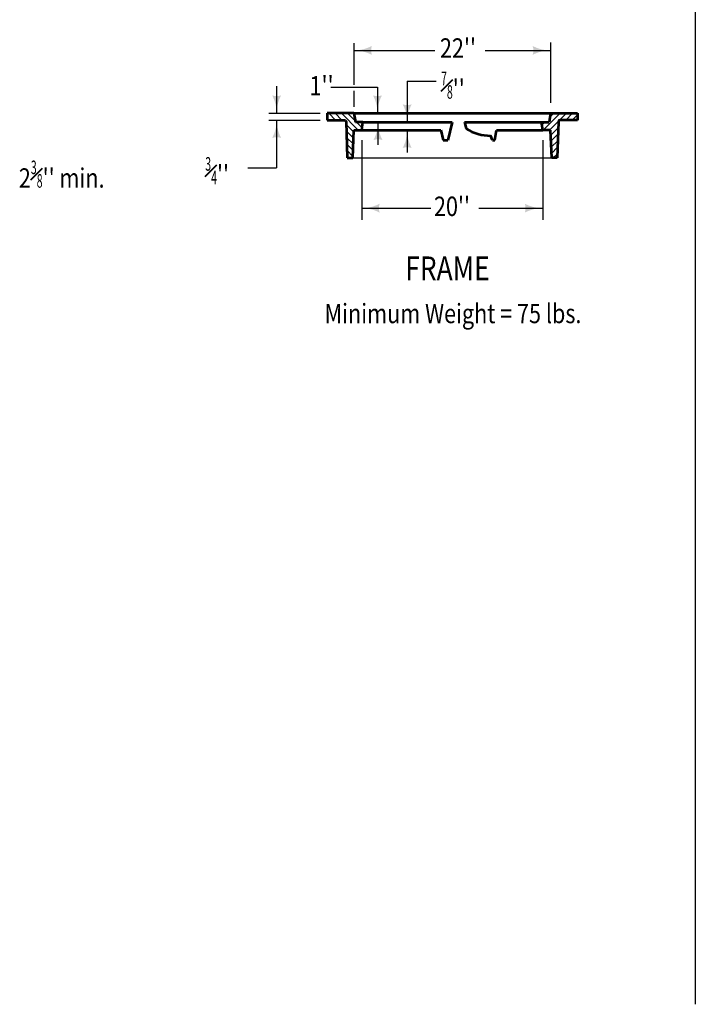
# Model space of a CAD drawing. Units: feet. Extents: x -2137151 to -2130416, y -2138504 to -2136494.
# Drawn here: x -2132004 to -2131236, y -2138504 to -2137384 of the extents above; entities that cross this region are included whole.
import ezdxf

# ---------------------------------------------------------------- set-up
doc = ezdxf.new("R2010")
doc.units = ezdxf.units.FT
doc.header["$MEASUREMENT"] = 0
doc.layers.add('Level 1', color=7, linetype='Continuous', lineweight=0)
doc.layers.add('Level 2', color=7, linetype='Continuous', lineweight=0)
doc.styles.add('Style-font001', font='font001.shx')

# ---------------------------------------------------------------- blocks, each defined once
blk = doc.blocks.new('LT_4')
at = {"layer": 'Level 2', "linetype": 'Continuous', "lineweight": 0}
blk.add_hatch(color=7, dxfattribs=at).paths.add_polyline_path([(-1.016, 0.254, -0.156), (-1.016, -0.254, -0.123106), (0, 0, -0.123106)])
blk = doc.blocks.new('LT_5')
at = {"layer": 'Level 2', "linetype": 'Continuous', "lineweight": 0}
blk.add_hatch(color=7, dxfattribs=at).paths.add_polyline_path([(-1.016, 0.254, -0.156), (-1.016, -0.254, -0.123106), (0, 0, -0.123106)])
blk = doc.blocks.new('LT_6')
at = {"layer": 'Level 2', "linetype": 'Continuous', "lineweight": 0}
blk.add_hatch(color=7, dxfattribs=at).paths.add_polyline_path([(-1.016, 0.254, -0.156), (-1.016, -0.254, -0.123106), (0, 0, -0.123106)])

msp = doc.modelspace()

# ---------------------------------------------------------------- linework, layer by layer
at = {"layer": 'Level 1', "color": 7, "linetype": 'Continuous', "lineweight": 30}
msp.add_line((-2131236.2, -2136493.6), (-2131236.2, -2138503.6), dxfattribs=at)
at = {"layer": 'Level 2', "color": 7, "linetype": 'Continuous', "lineweight": 30}
for p, q in [((-2131624.3, -2137410.7), (-2131624.3, -2137458)), ((-2131400.8, -2137410.1), (-2131400.8, -2137478.4)), ((-2131624.3, -2137418.9), (-2131532.4, -2137418.9)), ((-2131475.3, -2137418.9), (-2131400.8, -2137418.9)), ((-2131712.2, -2137459.6), (-2131712.2, -2137490.4)), ((-2131563.8, -2137454), (-2131531, -2137454)), ((-2131563.8, -2137454), (-2131563.8, -2137500.6)), ((-2131650.5, -2137460.7), (-2131597.6, -2137460.7)), ((-2131624.3, -2137464.8), (-2131624.3, -2137483.1)), ((-2131597.6, -2137460.7), (-2131597.6, -2137490.4)), ((-2131721.2, -2137490.4), (-2131662.7, -2137490.4)), ((-2131721.2, -2137498.1), (-2131662.7, -2137498.1)), ((-2131712.2, -2137498.1), (-2131712.2, -2137552.6)), ((-2131598.9, -2137500.6), (-2131588.7, -2137500.6)), ((-2131597, -2137500.5), (-2131597, -2137526.2)), ((-2131578.6, -2137500.6), (-2131568.4, -2137500.6)), ((-2131558.3, -2137500.6), (-2131548.1, -2137500.6)), ((-2131537.9, -2137500.6), (-2131527.8, -2137500.6)), ((-2131497.3, -2137500.6), (-2131487.1, -2137500.6)), ((-2131477, -2137500.6), (-2131466.8, -2137500.6)), ((-2131436.3, -2137500.6), (-2131426.2, -2137500.6)), ((-2131563.8, -2137509.5), (-2131563.8, -2137535.1)), ((-2131615.4, -2137521.1), (-2131615.4, -2137611.5)), ((-2131409.7, -2137521.1), (-2131409.7, -2137611.5)), ((-2131625.6, -2137541.2), (-2131399.5, -2137541.2)), ((-2131745, -2137552.6), (-2131712.2, -2137552.6)), ((-2131615.4, -2137598.3), (-2131536.8, -2137598.3)), ((-2131482.4, -2137598.3), (-2131409.7, -2137598.3))]:
    msp.add_line(p, q, dxfattribs=at)
at = {"layer": 'Level 2', "color": 7, "linetype": 'Continuous', "lineweight": 53}
for p, q in [((-2131624.3, -2137490.4), (-2131654.8, -2137490.4)), ((-2131654.8, -2137490.4), (-2131654.8, -2137498.1)), ((-2131624.3, -2137490.4), (-2131400.8, -2137490.4)), ((-2131624.3, -2137490.4), (-2131622.7, -2137500.6)), ((-2131400.8, -2137490.4), (-2131402.4, -2137500.6)), ((-2131400.8, -2137490.4), (-2131370.3, -2137490.4)), ((-2131370.3, -2137490.4), (-2131370.3, -2137498.1)), ((-2131654.8, -2137498.1), (-2131635.2, -2137498.1)), ((-2131633.1, -2137500), (-2131631.9, -2137541.2)), ((-2131614.1, -2137500.6), (-2131622.7, -2137500.6)), ((-2131615.4, -2137509.5), (-2131614.1, -2137500.6)), ((-2131614.1, -2137500.6), (-2131512.5, -2137500.6)), ((-2131512.5, -2137500.6), (-2131517.6, -2137520.9)), ((-2131498.6, -2137500.6), (-2131410.9, -2137500.6)), ((-2131498.6, -2137500.6), (-2131496.7, -2137507.8)), ((-2131409.7, -2137509.5), (-2131410.9, -2137500.6)), ((-2131410.9, -2137500.6), (-2131402.4, -2137500.6)), ((-2131391.9, -2137500), (-2131393.1, -2137541.2)), ((-2131370.3, -2137498.1), (-2131389.9, -2137498.1)), ((-2131625.6, -2137541.2), (-2131624.3, -2137509.5)), ((-2131624.3, -2137509.5), (-2131615.4, -2137509.5)), ((-2131615.4, -2137509.5), (-2131525.5, -2137509.5)), ((-2131525.5, -2137509.5), (-2131522.7, -2137520.9)), ((-2131466.8, -2137520.9), (-2131468.9, -2137515.8)), ((-2131464.3, -2137520.9), (-2131462.2, -2137509.5)), ((-2131462.2, -2137509.5), (-2131409.7, -2137509.5)), ((-2131400.8, -2137509.5), (-2131409.7, -2137509.5)), ((-2131399.5, -2137541.2), (-2131400.8, -2137509.5)), ((-2131522.7, -2137520.9), (-2131517.6, -2137520.9)), ((-2131466.8, -2137520.9), (-2131464.3, -2137520.9)), ((-2131631.9, -2137541.2), (-2131625.6, -2137541.2)), ((-2131393.1, -2137541.2), (-2131399.5, -2137541.2))]:
    msp.add_line(p, q, dxfattribs=at)
at = {"layer": 'Level 2', "color": 7, "linetype": 'Continuous', "lineweight": 13}
for p, q in [((-2131645.4, -2137498.1), (-2131653, -2137490.4)), ((-2131638.2, -2137498.1), (-2131645.8, -2137490.4)), ((-2131619.6, -2137509.5), (-2131638.6, -2137490.4)), ((-2131622.9, -2137499), (-2131631.5, -2137490.4)), ((-2131409.1, -2137509.5), (-2131390, -2137490.4)), ((-2131401.5, -2137494.7), (-2131397.2, -2137490.4)), ((-2131390.6, -2137498.2), (-2131382.8, -2137490.4)), ((-2131383.3, -2137498.1), (-2131375.7, -2137490.4)), ((-2131376.1, -2137498.1), (-2131370.3, -2137492.3)), ((-2131652.6, -2137498.1), (-2131654.8, -2137495.9)), ((-2131624.4, -2137511.9), (-2131633, -2137503.2)), ((-2131615, -2137506.9), (-2131621.3, -2137500.6)), ((-2131410.5, -2137503.7), (-2131407.4, -2137500.6)), ((-2131401.9, -2137509.5), (-2131391.8, -2137499.4)), ((-2131624.7, -2137518.8), (-2131632.8, -2137510.6)), ((-2131400.5, -2137515.3), (-2131392.1, -2137506.9)), ((-2131400.3, -2137522.2), (-2131392.4, -2137514.3)), ((-2131624.9, -2137525.7), (-2131632.6, -2137518)), ((-2131625.2, -2137532.6), (-2131632.4, -2137525.4)), ((-2131400, -2137529.1), (-2131392.6, -2137521.7)), ((-2131625.5, -2137539.5), (-2131632.2, -2137532.8)), ((-2131399.7, -2137536.1), (-2131392.8, -2137529.1)), ((-2131397.7, -2137541.2), (-2131393, -2137536.5)), ((-2131630.9, -2137541.2), (-2131631.9, -2137540.2))]:
    msp.add_line(p, q, dxfattribs=at)
at = {"layer": 'Level 2', "color": 7, "linetype": 'Continuous', "lineweight": 53, "extrusion": (0, 0, -1)}
msp.add_arc((2131635.2, -2137500.1), 2.03, 90, 178.3455, dxfattribs=at)
at = {"layer": 'Level 2', "color": 7, "linetype": 'Continuous', "lineweight": 53}
for centre, radius, start, end in [((-2131389.9, -2137500.1), 2.03, 90, 178.3455), ((-2131469.2, -2137465.1), 50.8, 237.2021, 270.3467)]:
    msp.add_arc(centre, radius, start, end, dxfattribs=at)

# ---------------------------------------------------------------- block references
at = {"layer": 'Level 2', "color": 7, "linetype": 'Continuous', "lineweight": 0, "xscale": 20, "yscale": 20, "zscale": 20}
for name, p, rotation in [('LT_5', (-2131624.3, -2137418.9), 180), ('LT_4', (-2131712.2, -2137490.4), 270), ('LT_4', (-2131597.6, -2137490.4), 270), ('LT_4', (-2131563.8, -2137500.6), 270), ('LT_6', (-2131712.2, -2137498.1), 90), ('LT_4', (-2131597, -2137500.5), 90), ('LT_4', (-2131563.8, -2137509.5), 90), ('LT_4', (-2131615.4, -2137598.3), 180)]:
    msp.add_blockref(name, p, dxfattribs=dict(at, rotation=rotation))
for p in [(-2131400.8, -2137418.9), (-2131409.7, -2137598.3)]:
    msp.add_blockref('LT_4', p, dxfattribs=at)

# ---------------------------------------------------------------- texts
at = {"layer": 'Level 1', "color": 7, "linetype": 'Continuous', "lineweight": 40, "char_height": 22, "attachment_point": 1, "line_spacing_factor": 0.754198, "style": 'Style-font001'}
for s, insert in [("\\Ffont001.shx;\\H1.000000x;\\W0.818182;22''", (-2131526.5, -2137405.2)), ("\\Ffont001.shx;\\H1.000000x;\\W0.818182;1''", (-2131674.8, -2137448.1)), ("\\Ffont001.shx;\\H1.000000x;\\W0.818182;{\\T1.0;\\W0.7x;\\H0.7x;\\S7#8;}''", (-2131525.3, -2137443.1)), ("\\Ffont001.shx;\\H1.000000x;\\W0.818182;2{\\T1.0;\\W0.7x;\\H0.7x;\\S3#8;}'' min. ", (-2132005.3, -2137544.2)), ("\\Ffont001.shx;\\H1.000000x;\\W0.818182;{\\T1.0;\\W0.7x;\\H0.7x;\\S3#4;}'' ", (-2131793.4, -2137540.3)), ("\\Ffont001.shx;\\H1.000000x;\\W0.818182;20''", (-2131533.3, -2137585.2))]:
    msp.add_mtext(s, dxfattribs=dict(at, insert=insert))
at = {"layer": 'Level 1', "color": 7, "linetype": 'Continuous', "lineweight": 80, "insert": (-2131518, -2137666.7), "char_height": 27, "attachment_point": 5, "line_spacing_factor": 0.754198, "style": 'Style-font001'}
msp.add_mtext('\\Ffont001.shx;\\H1.000000x;\\W0.814815;FRAME', dxfattribs=at)
at = {"layer": 'Level 1', "color": 7, "linetype": 'Continuous', "lineweight": 40, "insert": (-2131511.7, -2137718.1), "char_height": 22, "width": 415.239, "attachment_point": 5, "line_spacing_factor": 0.934736, "style": 'Style-font001'}
msp.add_mtext('\\Ffont001.shx;\\H1.000000x;\\W0.818182;Minimum Weight = 75 lbs.', dxfattribs=at)

doc.saveas('drawing.dxf')
